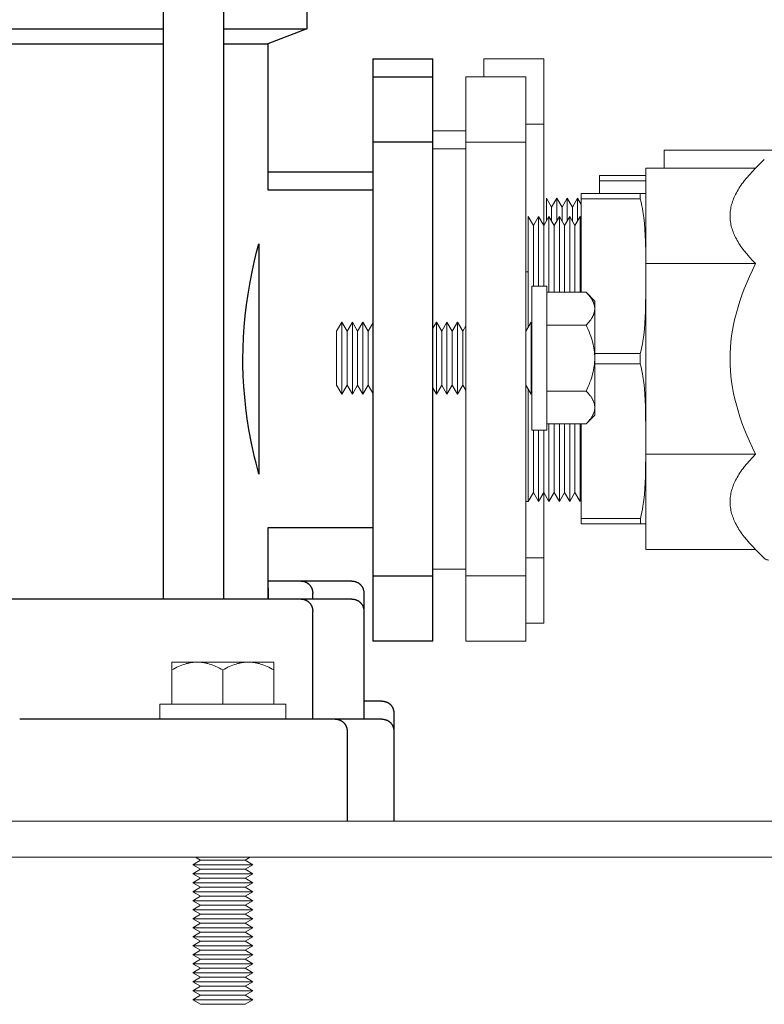
# Model space of a CAD drawing. Units: millimetres. Extents: x -1327 to 1947, y 3796 to 8679.
# Drawn here: x -720 to -596, y 5917 to 6081 of the extents above; entities that cross this region are included whole.
import ezdxf

# ---------------------------------------------------------------- set-up
doc = ezdxf.new("R2010")
doc.units = ezdxf.units.MM
doc.layers.add('Make2D$Visible$Curves$1', color=7, linetype='Continuous', true_color=0x000000)
doc.layers.add('Make2D$Visible$Curves$3', color=7, linetype='Continuous', true_color=0x000000)
for name, color, linetype, lineweight, true_color in [('Make2D$Visible$Curves$3DCOLOR40', 40, 'Continuous', 0, 0xffbf00), ('Make2D$Visible$Curves$3DCPCOLOR253', 7, 'Continuous', 0, 0xadadad), ('Make2D$Visible$Curves$3DCPCOLOR254', 7, 'Continuous', 0, 0xd6d6d6)]:
    doc.layers.add(name, color=color, linetype=linetype, lineweight=lineweight, true_color=true_color)

msp = doc.modelspace()

# ---------------------------------------------------------------- linework, layer by layer
at = {"layer": 'Make2D$Visible$Curves$1', "color": 251, "true_color": 0x545454}
for points in [[(-673.41, 5987.2), (-678.94, 5987.2)], [(-678.94, 5986.23), (-678.91, 5985.97), (-678.89, 5985.72), (-678.88, 5985.46), (-678.88, 5985.2)], [(-664.94, 5987.2), (-673.41, 5987.2)], [(-673.41, 5987.2), (-673.37, 5987.2), (-673.33, 5987.2), (-673.28, 5987.2), (-673.24, 5987.2), (-673.19, 5987.19), (-673.15, 5987.18), (-673.11, 5987.18), (-673.06, 5987.17), (-673.01, 5987.16), (-672.97, 5987.15), (-672.92, 5987.14), (-672.88, 5987.13), (-672.83, 5987.11), (-672.79, 5987.1), (-672.74, 5987.08), (-672.7, 5987.06), (-672.65, 5987.04), (-672.61, 5987.02), (-672.56, 5987), (-672.52, 5986.98), (-672.48, 5986.96), (-672.43, 5986.93), (-672.39, 5986.9), (-672.35, 5986.88), (-672.31, 5986.85), (-672.27, 5986.82), (-672.23, 5986.79), (-672.19, 5986.76), (-672.15, 5986.72), (-672.11, 5986.69), (-672.07, 5986.65), (-672.04, 5986.62), (-672, 5986.58), (-671.97, 5986.54), (-671.94, 5986.5), (-671.9, 5986.46), (-671.87, 5986.42), (-671.84, 5986.38), (-671.81, 5986.34), (-671.79, 5986.3), (-671.76, 5986.25), (-671.73, 5986.21), (-671.71, 5986.17), (-671.69, 5986.12), (-671.66, 5986.08), (-671.64, 5986.03), (-671.62, 5985.99), (-671.61, 5985.94), (-671.59, 5985.89), (-671.57, 5985.85), (-671.56, 5985.8), (-671.54, 5985.75), (-671.53, 5985.71), (-671.52, 5985.66), (-671.51, 5985.61), (-671.5, 5985.57), (-671.49, 5985.52), (-671.49, 5985.47), (-671.48, 5985.43), (-671.48, 5985.38), (-671.47, 5985.34), (-671.47, 5985.29), (-671.47, 5985.25), (-671.47, 5985.2)], [(-664.94, 5987.2), (-664.88, 5987.2), (-664.81, 5987.2), (-664.74, 5987.19), (-664.67, 5987.18), (-664.6, 5987.17), (-664.54, 5987.16), (-664.47, 5987.15), (-664.4, 5987.13), (-664.34, 5987.11), (-664.27, 5987.09), (-664.21, 5987.06), (-664.15, 5987.04), (-664.09, 5987.01), (-664.02, 5986.98), (-663.96, 5986.95), (-663.9, 5986.91), (-663.85, 5986.88), (-663.79, 5986.84), (-663.74, 5986.8), (-663.68, 5986.75), (-663.63, 5986.71), (-663.58, 5986.67), (-663.53, 5986.62), (-663.48, 5986.57), (-663.44, 5986.52), (-663.39, 5986.47), (-663.35, 5986.41), (-663.31, 5986.36), (-663.27, 5986.3), (-663.24, 5986.24), (-663.2, 5986.18), (-663.17, 5986.12), (-663.14, 5986.06), (-663.11, 5986), (-663.08, 5985.94), (-663.06, 5985.87), (-663.04, 5985.81), (-663.02, 5985.74), (-663, 5985.68), (-662.99, 5985.61), (-662.97, 5985.54), (-662.96, 5985.48), (-662.95, 5985.41), (-662.95, 5985.34), (-662.95, 5985.27), (-662.94, 5985.2)], [(-678.88, 5985.2), (-678.88, 5984.2)], [(-671.47, 5984.2), (-671.47, 5985.2)], [(-662.94, 5985.2), (-662.94, 5982.2)], [(-679.34, 5984.2), (-823.55, 5984.2)], [(-673.41, 5984.2), (-679.34, 5984.2)], [(-664.94, 5984.2), (-673.41, 5984.2)], [(-673.41, 5984.2), (-673.37, 5984.2), (-673.33, 5984.2), (-673.28, 5984.2), (-673.24, 5984.2), (-673.19, 5984.19), (-673.15, 5984.18), (-673.11, 5984.18), (-673.06, 5984.17), (-673.01, 5984.16), (-672.97, 5984.15), (-672.92, 5984.14), (-672.88, 5984.13), (-672.83, 5984.11), (-672.79, 5984.1), (-672.74, 5984.08), (-672.7, 5984.06), (-672.65, 5984.04), (-672.61, 5984.02), (-672.56, 5984), (-672.52, 5983.98), (-672.48, 5983.96), (-672.43, 5983.93), (-672.39, 5983.9), (-672.35, 5983.88), (-672.31, 5983.85), (-672.27, 5983.82), (-672.23, 5983.79), (-672.19, 5983.76), (-672.15, 5983.72), (-672.11, 5983.69), (-672.07, 5983.65), (-672.04, 5983.62), (-672, 5983.58), (-671.97, 5983.54), (-671.94, 5983.5), (-671.9, 5983.46), (-671.87, 5983.42), (-671.84, 5983.38), (-671.81, 5983.34), (-671.79, 5983.3), (-671.76, 5983.25), (-671.73, 5983.21), (-671.71, 5983.17), (-671.69, 5983.12), (-671.66, 5983.08), (-671.64, 5983.03), (-671.62, 5982.99), (-671.61, 5982.94), (-671.59, 5982.89), (-671.57, 5982.85), (-671.56, 5982.8), (-671.54, 5982.75), (-671.53, 5982.71), (-671.52, 5982.66), (-671.51, 5982.61), (-671.5, 5982.57), (-671.49, 5982.52), (-671.49, 5982.47), (-671.48, 5982.43), (-671.48, 5982.38), (-671.47, 5982.34), (-671.47, 5982.29), (-671.47, 5982.25), (-671.47, 5982.2)], [(-664.94, 5984.2), (-664.88, 5984.2), (-664.81, 5984.2), (-664.74, 5984.19), (-664.67, 5984.18), (-664.6, 5984.17), (-664.54, 5984.16), (-664.47, 5984.15), (-664.4, 5984.13), (-664.34, 5984.11), (-664.27, 5984.09), (-664.21, 5984.06), (-664.15, 5984.04), (-664.09, 5984.01), (-664.02, 5983.98), (-663.96, 5983.95), (-663.9, 5983.91), (-663.85, 5983.88), (-663.79, 5983.84), (-663.74, 5983.8), (-663.68, 5983.75), (-663.63, 5983.71), (-663.58, 5983.67), (-663.53, 5983.62), (-663.48, 5983.57), (-663.44, 5983.52), (-663.39, 5983.47), (-663.35, 5983.41), (-663.31, 5983.36), (-663.27, 5983.3), (-663.24, 5983.24), (-663.2, 5983.18), (-663.17, 5983.12), (-663.14, 5983.06), (-663.11, 5983), (-663.08, 5982.94), (-663.06, 5982.87), (-663.04, 5982.81), (-663.02, 5982.74), (-663, 5982.68), (-662.99, 5982.61), (-662.97, 5982.54), (-662.96, 5982.48), (-662.95, 5982.41), (-662.95, 5982.34), (-662.95, 5982.27), (-662.94, 5982.2)], [(-671.47, 5964.2), (-671.47, 5982.2)], [(-662.94, 5982.2), (-662.94, 5964.2)], [(-659.94, 5967.2), (-662.94, 5967.2)], [(-659.94, 5967.2), (-659.88, 5967.2), (-659.81, 5967.2), (-659.74, 5967.19), (-659.67, 5967.18), (-659.6, 5967.17), (-659.54, 5967.16), (-659.47, 5967.15), (-659.4, 5967.13), (-659.34, 5967.11), (-659.27, 5967.09), (-659.21, 5967.06), (-659.15, 5967.04), (-659.09, 5967.01), (-659.02, 5966.98), (-658.96, 5966.95), (-658.9, 5966.91), (-658.85, 5966.88), (-658.79, 5966.84), (-658.74, 5966.8), (-658.68, 5966.75), (-658.63, 5966.71), (-658.58, 5966.67), (-658.53, 5966.62), (-658.48, 5966.57), (-658.44, 5966.52), (-658.39, 5966.47), (-658.35, 5966.41), (-658.31, 5966.36), (-658.27, 5966.3), (-658.24, 5966.24), (-658.2, 5966.18), (-658.17, 5966.12), (-658.14, 5966.06), (-658.11, 5966), (-658.08, 5965.94), (-658.06, 5965.87), (-658.04, 5965.81), (-658.02, 5965.74), (-658, 5965.68), (-657.99, 5965.61), (-657.97, 5965.54), (-657.96, 5965.48), (-657.95, 5965.41), (-657.95, 5965.34), (-657.95, 5965.27), (-657.94, 5965.2)], [(-657.94, 5965.2), (-657.94, 5962.2)], [(-681.94, 5964.2), (-720.28, 5964.2)], [(-667.71, 5964.2), (-681.94, 5964.2)], [(-659.94, 5964.2), (-667.71, 5964.2)], [(-667.71, 5964.2), (-667.66, 5964.2), (-667.62, 5964.2), (-667.57, 5964.2), (-667.53, 5964.2), (-667.48, 5964.19), (-667.44, 5964.18), (-667.39, 5964.18), (-667.35, 5964.17), (-667.3, 5964.16), (-667.26, 5964.15), (-667.21, 5964.14), (-667.16, 5964.13), (-667.12, 5964.11), (-667.07, 5964.1), (-667.02, 5964.08), (-666.98, 5964.06), (-666.93, 5964.04), (-666.89, 5964.02), (-666.84, 5964), (-666.8, 5963.98), (-666.75, 5963.96), (-666.71, 5963.93), (-666.67, 5963.9), (-666.63, 5963.88), (-666.58, 5963.85), (-666.54, 5963.82), (-666.5, 5963.79), (-666.46, 5963.76), (-666.42, 5963.72), (-666.38, 5963.69), (-666.35, 5963.65), (-666.31, 5963.62), (-666.27, 5963.58), (-666.24, 5963.54), (-666.2, 5963.5), (-666.17, 5963.46), (-666.14, 5963.42), (-666.11, 5963.38), (-666.08, 5963.34), (-666.05, 5963.3), (-666.03, 5963.25), (-666, 5963.21), (-665.97, 5963.17), (-665.95, 5963.12), (-665.93, 5963.08), (-665.91, 5963.03), (-665.89, 5962.99), (-665.87, 5962.94), (-665.85, 5962.89), (-665.84, 5962.85), (-665.82, 5962.8), (-665.81, 5962.75), (-665.79, 5962.71), (-665.78, 5962.66), (-665.77, 5962.61), (-665.76, 5962.57), (-665.76, 5962.52), (-665.75, 5962.47), (-665.74, 5962.43), (-665.74, 5962.38), (-665.73, 5962.34), (-665.73, 5962.29), (-665.73, 5962.25), (-665.73, 5962.2)], [(-659.94, 5964.2), (-659.88, 5964.2), (-659.81, 5964.2), (-659.74, 5964.19), (-659.67, 5964.18), (-659.6, 5964.17), (-659.54, 5964.16), (-659.47, 5964.15), (-659.4, 5964.13), (-659.34, 5964.11), (-659.27, 5964.09), (-659.21, 5964.06), (-659.15, 5964.04), (-659.09, 5964.01), (-659.02, 5963.98), (-658.96, 5963.95), (-658.9, 5963.91), (-658.85, 5963.88), (-658.79, 5963.84), (-658.74, 5963.8), (-658.68, 5963.75), (-658.63, 5963.71), (-658.58, 5963.67), (-658.53, 5963.62), (-658.48, 5963.57), (-658.44, 5963.52), (-658.39, 5963.47), (-658.35, 5963.41), (-658.31, 5963.36), (-658.27, 5963.3), (-658.24, 5963.24), (-658.2, 5963.18), (-658.17, 5963.12), (-658.14, 5963.06), (-658.11, 5963), (-658.08, 5962.94), (-658.06, 5962.87), (-658.04, 5962.81), (-658.02, 5962.74), (-658, 5962.68), (-657.99, 5962.61), (-657.97, 5962.54), (-657.96, 5962.48), (-657.95, 5962.41), (-657.95, 5962.34), (-657.95, 5962.27), (-657.94, 5962.2)], [(-665.73, 5962.2), (-665.73, 5947.2)], [(-657.94, 5962.2), (-657.94, 5947.2)]]:
    msp.add_lwpolyline(points, dxfattribs=at)
at = {"layer": 'Make2D$Visible$Curves$3', "color": 9, "true_color": 0xbbbbbb}
for points in [[(-696.34, 5984.2), (-696.34, 6246.2)], [(-686.34, 6246.2), (-686.34, 5984.2)], [(-672.44, 6094.2), (-672.44, 6079.2)], [(-806.55, 6079.2), (-696.34, 6079.2)], [(-686.34, 6079.2), (-672.44, 6079.2)], [(-672.44, 6079.2), (-678.94, 6076.7)], [(-806.55, 6076.7), (-696.34, 6076.7)], [(-686.34, 6076.7), (-678.94, 6076.7)], [(-678.94, 6076.7), (-678.94, 6052.35)], [(-661.44, 6074.2), (-661.44, 6071.2)], [(-661.44, 6074.2), (-651.44, 6074.2)], [(-651.44, 6071.2), (-651.44, 6074.2)], [(-661.44, 6071.2), (-651.44, 6071.2)], [(-661.44, 6071.2), (-661.44, 6060.32)], [(-651.44, 6060.32), (-651.44, 6071.2)], [(-661.44, 6060.32), (-661.44, 6035.73)], [(-651.44, 6060.32), (-661.44, 6060.32)], [(-651.44, 6035.73), (-651.44, 6060.32)], [(-678.94, 6055.35), (-661.44, 6055.35)], [(-678.94, 6052.35), (-661.44, 6052.35)], [(-681.16, 6040.56), (-680.81, 6041.97)], [(-680.81, 6041.97), (-680.44, 6043.39)], [(-680.44, 6043.39), (-680.44, 6024.2)], [(-681.51, 6038.96), (-681.16, 6040.56)], [(-682.24, 6035.01), (-681.9, 6036.99), (-681.51, 6038.96)], [(-661.44, 6035.73), (-661.44, 6012.68)], [(-651.44, 6012.68), (-651.44, 6035.73)], [(-682.88, 6029.55), (-682.71, 6031.38), (-682.5, 6033.2), (-682.24, 6035.01)], [(-683.08, 6024.2), (-683.06, 6025.99), (-682.99, 6027.77), (-682.88, 6029.55)], [(-683.08, 6023.13), (-683.08, 6024.2)], [(-680.44, 6024.2), (-680.44, 6005.02)], [(-682.79, 6017.82), (-682.93, 6019.59), (-683.03, 6021.36), (-683.08, 6023.13)], [(-682.08, 6012.46), (-682.36, 6014.24), (-682.6, 6016.03), (-682.79, 6017.82)], [(-681.15, 6007.85), (-681.65, 6010.15), (-682.08, 6012.46)], [(-661.44, 6012.68), (-661.44, 5988.09)], [(-651.44, 5988.09), (-651.44, 6012.68)], [(-680.91, 6006.83), (-681.15, 6007.85)], [(-680.51, 6005.27), (-680.91, 6006.83)], [(-680.44, 6005.02), (-680.51, 6005.27)], [(-678.94, 5996.05), (-678.94, 5984.2)], [(-661.44, 5996.05), (-678.94, 5996.05)], [(-661.44, 5988.09), (-651.44, 5988.09)], [(-661.44, 5988.09), (-661.44, 5977.2)], [(-651.44, 5977.2), (-651.44, 5988.09)], [(-651.44, 5977.2), (-661.44, 5977.2)]]:
    msp.add_lwpolyline(points, dxfattribs=at)
at = {"layer": 'Make2D$Visible$Curves$3DCOLOR40'}
for points in [[(-612.92, 6058.96), (-594.66, 6058.96)], [(-612.92, 6058.96), (-612.92, 6055.96)], [(-597.69, 6055.96), (-596.24, 6057.41)], [(-615.95, 6055.96), (-597.69, 6055.96)], [(-615.95, 6055.96), (-615.95, 6040.08)], [(-601.95, 6048.02), (-601.95, 6048.14), (-601.94, 6048.26), (-601.93, 6048.5), (-601.91, 6048.74), (-601.88, 6048.98), (-601.84, 6049.22), (-601.8, 6049.45), (-601.74, 6049.69), (-601.68, 6049.93), (-601.61, 6050.17), (-601.53, 6050.41), (-601.45, 6050.65), (-601.35, 6050.89), (-601.25, 6051.13), (-601.14, 6051.37), (-601.02, 6051.61), (-600.9, 6051.86), (-600.76, 6052.1), (-600.62, 6052.35), (-600.47, 6052.59), (-600.31, 6052.84), (-600.14, 6053.09), (-599.96, 6053.34), (-599.77, 6053.59), (-599.58, 6053.85), (-599.16, 6054.36), (-598.71, 6054.88), (-598.22, 6055.42), (-597.69, 6055.96)], [(-597.69, 6040.08), (-598.22, 6040.62), (-598.71, 6041.16), (-599.16, 6041.68), (-599.58, 6042.19), (-599.77, 6042.45), (-599.96, 6042.7), (-600.14, 6042.95), (-600.31, 6043.2), (-600.47, 6043.45), (-600.62, 6043.69), (-600.76, 6043.94), (-600.9, 6044.18), (-601.02, 6044.42), (-601.14, 6044.67), (-601.25, 6044.91), (-601.35, 6045.15), (-601.45, 6045.39), (-601.53, 6045.63), (-601.61, 6045.87), (-601.68, 6046.11), (-601.74, 6046.34), (-601.8, 6046.58), (-601.84, 6046.82), (-601.88, 6047.06), (-601.91, 6047.3), (-601.93, 6047.54), (-601.94, 6047.78), (-601.95, 6047.9), (-601.95, 6048.02)], [(-615.95, 6040.08), (-615.95, 6008.33)], [(-615.95, 6040.08), (-597.69, 6040.08)], [(-601.95, 6024.2), (-601.93, 6025.16), (-601.88, 6026.12), (-601.8, 6027.07), (-601.68, 6028.03), (-601.53, 6028.99), (-601.35, 6029.94), (-601.14, 6030.91), (-600.9, 6031.88), (-600.62, 6032.86), (-600.31, 6033.84), (-599.96, 6034.84), (-599.58, 6035.86), (-599.16, 6036.89), (-598.71, 6037.93), (-598.22, 6039), (-597.69, 6040.08)], [(-597.69, 6008.33), (-598.22, 6009.41), (-598.71, 6010.48), (-599.16, 6011.52), (-599.58, 6012.55), (-599.96, 6013.56), (-600.31, 6014.56), (-600.62, 6015.55), (-600.9, 6016.53), (-601.14, 6017.5), (-601.35, 6018.46), (-601.53, 6019.42), (-601.68, 6020.38), (-601.8, 6021.33), (-601.88, 6022.29), (-601.93, 6023.24), (-601.95, 6024.2)], [(-615.95, 6008.33), (-615.95, 5992.45)], [(-615.95, 6008.33), (-597.69, 6008.33)], [(-601.95, 6000.39), (-601.95, 6000.51), (-601.94, 6000.63), (-601.93, 6000.87), (-601.91, 6001.11), (-601.88, 6001.35), (-601.84, 6001.58), (-601.8, 6001.82), (-601.74, 6002.06), (-601.68, 6002.3), (-601.61, 6002.54), (-601.53, 6002.78), (-601.45, 6003.02), (-601.35, 6003.26), (-601.25, 6003.5), (-601.14, 6003.74), (-601.02, 6003.98), (-600.9, 6004.23), (-600.76, 6004.47), (-600.62, 6004.71), (-600.47, 6004.96), (-600.31, 6005.21), (-600.14, 6005.46), (-599.96, 6005.71), (-599.77, 6005.96), (-599.58, 6006.21), (-599.16, 6006.73), (-598.71, 6007.25), (-598.22, 6007.78), (-597.69, 6008.33)], [(-597.69, 5992.45), (-598.22, 5992.99), (-598.71, 5993.52), (-599.16, 5994.05), (-599.58, 5994.56), (-599.77, 5994.81), (-599.96, 5995.07), (-600.14, 5995.32), (-600.31, 5995.57), (-600.47, 5995.81), (-600.62, 5996.06), (-600.76, 5996.31), (-600.9, 5996.55), (-601.02, 5996.79), (-601.14, 5997.04), (-601.25, 5997.28), (-601.35, 5997.52), (-601.45, 5997.76), (-601.53, 5998), (-601.61, 5998.24), (-601.68, 5998.47), (-601.74, 5998.71), (-601.8, 5998.95), (-601.84, 5999.19), (-601.88, 5999.43), (-601.91, 5999.67), (-601.93, 5999.91), (-601.94, 6000.15), (-601.95, 6000.27), (-601.95, 6000.39)], [(-615.95, 5992.45), (-597.69, 5992.45)], [(-596.24, 5991), (-597.69, 5992.45)], [(-595.53, 5990.7), (-595.57, 5990.7), (-595.6, 5990.71), (-595.64, 5990.71), (-595.67, 5990.71), (-595.7, 5990.72), (-595.74, 5990.72), (-595.77, 5990.73), (-595.8, 5990.74), (-595.84, 5990.75), (-595.87, 5990.76), (-595.9, 5990.77), (-595.93, 5990.79), (-595.96, 5990.8), (-595.99, 5990.82), (-596.02, 5990.83), (-596.05, 5990.85), (-596.08, 5990.87), (-596.11, 5990.89), (-596.14, 5990.91), (-596.16, 5990.93), (-596.19, 5990.95), (-596.22, 5990.97), (-596.24, 5991)]]:
    msp.add_lwpolyline(points, dxfattribs=at)
at = {"layer": 'Make2D$Visible$Curves$3DCPCOLOR253'}
for points in [[(-651.44, 6062.2), (-645.98, 6062.2)], [(-651.44, 6059.2), (-645.98, 6059.2)], [(-615.95, 6054.74), (-623.72, 6054.74)], [(-623.72, 6054.74), (-623.72, 6053.87)], [(-623.72, 6053.87), (-623.72, 6051.74)], [(-623.72, 6053.87), (-615.95, 6053.87)], [(-616.92, 6051.74), (-626.75, 6051.74)], [(-626.75, 6051.74), (-626.75, 6050.87)], [(-616.92, 6051.74), (-615.95, 6051.74)], [(-616.92, 6050.87), (-616.91, 6051.3), (-616.92, 6051.74)], [(-615.95, 6051.74), (-615.95, 6051.7)], [(-632.54, 6050.95), (-632.54, 6047.2)], [(-632.54, 6050.95), (-631.68, 6049.45)], [(-631.68, 6049.45), (-630.81, 6050.95)], [(-630.81, 6050.95), (-630.81, 6047.2)], [(-630.81, 6050.95), (-629.94, 6049.45)], [(-629.94, 6049.45), (-629.08, 6050.95)], [(-629.08, 6050.95), (-629.08, 6047.2)], [(-629.08, 6050.95), (-628.21, 6049.45)], [(-628.21, 6049.45), (-627.35, 6050.95)], [(-627.35, 6050.95), (-627.35, 6047.2)], [(-627.35, 6050.95), (-626.75, 6049.92)], [(-626.75, 6050.87), (-626.75, 6035.31)], [(-626.75, 6050.87), (-616.92, 6050.87)], [(-616.9, 6025.1), (-616.77, 6025.66), (-616.65, 6026.22), (-616.55, 6026.7), (-616.47, 6027.18), (-616.33, 6028.16), (-616.22, 6029.15), (-616.13, 6030.14), (-616.07, 6031.14), (-616.03, 6032.14), (-615.95, 6036.08), (-615.97, 6041.79), (-616.03, 6043.78), (-616.07, 6044.78), (-616.13, 6045.78), (-616.22, 6046.78), (-616.33, 6047.76), (-616.47, 6048.74), (-616.55, 6049.23), (-616.65, 6049.71), (-616.77, 6050.29), (-616.92, 6050.87)], [(-631.68, 6049.45), (-631.68, 6047.2)], [(-629.94, 6049.45), (-629.94, 6047.2)], [(-628.21, 6049.45), (-628.21, 6047.2)], [(-635.57, 6047.95), (-635.57, 6029.52)], [(-635.57, 6047.95), (-634.71, 6046.45)], [(-634.71, 6046.45), (-633.84, 6047.95)], [(-633.84, 6047.95), (-633.84, 6036.34)], [(-633.84, 6047.95), (-632.98, 6046.45)], [(-632.98, 6046.45), (-632.11, 6047.95)], [(-632.11, 6047.95), (-631.24, 6046.45)], [(-632.11, 6047.95), (-632.11, 6035.31)], [(-631.24, 6046.45), (-630.38, 6047.95)], [(-630.38, 6047.95), (-629.51, 6046.45)], [(-630.38, 6047.95), (-630.38, 6035.31)], [(-629.51, 6046.45), (-628.64, 6047.95)], [(-628.64, 6047.95), (-627.78, 6046.45)], [(-628.64, 6047.95), (-628.64, 6035.31)], [(-627.78, 6046.45), (-626.91, 6047.95)], [(-626.91, 6047.95), (-626.91, 6035.31)], [(-626.91, 6047.95), (-626.75, 6047.67)], [(-634.71, 6046.45), (-634.71, 6036.34)], [(-632.98, 6046.45), (-632.98, 6036.34)], [(-631.24, 6046.45), (-631.24, 6035.31)], [(-629.51, 6046.45), (-629.51, 6035.31)], [(-627.78, 6046.45), (-627.78, 6035.31)], [(-616.9, 6025.1), (-624.47, 6025.1)], [(-616.9, 6023.37), (-616.9, 6025.1)], [(-624.47, 6023.37), (-616.9, 6023.37)], [(-615.95, 6011.32), (-616.02, 6016.29), (-616.07, 6017.29), (-616.13, 6018.29), (-616.21, 6019.29), (-616.32, 6020.28), (-616.46, 6021.26), (-616.55, 6021.74), (-616.64, 6022.22), (-616.76, 6022.8), (-616.9, 6023.37)], [(-635.57, 6019.16), (-635.57, 6000.45)], [(-634.71, 6012.34), (-634.71, 6001.95)], [(-633.84, 6012.34), (-633.84, 6000.45)], [(-632.98, 6012.34), (-632.98, 6001.95)], [(-632.11, 6013.37), (-632.11, 6000.45)], [(-631.24, 6013.37), (-631.24, 6001.95)], [(-630.38, 6013.37), (-630.38, 6000.45)], [(-629.51, 6013.37), (-629.51, 6001.95)], [(-628.64, 6013.37), (-628.64, 6000.45)], [(-627.78, 6013.37), (-627.78, 6001.95)], [(-626.91, 6013.37), (-626.91, 6000.45)], [(-626.75, 6013.37), (-626.75, 5997.6)], [(-616.89, 5997.6), (-616.76, 5998.15), (-616.64, 5998.7), (-616.55, 5999.18), (-616.46, 5999.67), (-616.32, 6000.65), (-616.21, 6001.64), (-616.13, 6002.63), (-616.07, 6003.63), (-616.02, 6004.63), (-615.95, 6009.61)], [(-634.71, 6001.95), (-635.57, 6000.45)], [(-633.84, 6000.45), (-634.71, 6001.95)], [(-632.98, 6001.95), (-633.84, 6000.45)], [(-632.11, 6000.45), (-632.98, 6001.95)], [(-631.24, 6001.95), (-632.11, 6000.45)], [(-630.38, 6000.45), (-631.24, 6001.95)], [(-629.51, 6001.95), (-630.38, 6000.45)], [(-628.64, 6000.45), (-629.51, 6001.95)], [(-627.78, 6001.95), (-628.64, 6000.45)], [(-626.91, 6000.45), (-627.78, 6001.95)], [(-635.57, 6000.45), (-635.98, 6000.45)], [(-616.89, 5997.6), (-626.75, 5997.6)], [(-626.75, 5997.6), (-626.75, 5996.74)], [(-616.89, 5996.74), (-616.88, 5997.17), (-616.89, 5997.6)], [(-626.75, 5996.74), (-616.89, 5996.74)], [(-615.95, 5996.74), (-616.89, 5996.74)], [(-645.98, 5989.2), (-651.44, 5989.2)]]:
    msp.add_lwpolyline(points, dxfattribs=at)
at = {"layer": 'Make2D$Visible$Curves$3DCPCOLOR253', "color": 0}
for points in [[(-634.98, 6036.34), (-632.48, 6036.34)], [(-634.98, 6024.34), (-634.98, 6036.34)], [(-632.48, 6036.34), (-632.48, 6024.34)], [(-632.48, 6035.31), (-625.94, 6035.31)], [(-624.48, 6033.84), (-625.94, 6035.31)], [(-625.94, 6035.31), (-625.76, 6035.12), (-625.59, 6034.94), (-625.43, 6034.75), (-625.29, 6034.58), (-625.22, 6034.49), (-625.16, 6034.4), (-625.1, 6034.31), (-625.04, 6034.23), (-624.98, 6034.14), (-624.93, 6034.06), (-624.88, 6033.97), (-624.84, 6033.89), (-624.79, 6033.8), (-624.75, 6033.72), (-624.71, 6033.64), (-624.68, 6033.55), (-624.65, 6033.47), (-624.62, 6033.39), (-624.59, 6033.31), (-624.57, 6033.22), (-624.54, 6033.14), (-624.53, 6033.06), (-624.51, 6032.98), (-624.5, 6032.9), (-624.49, 6032.81), (-624.48, 6032.73), (-624.48, 6032.65), (-624.48, 6032.57)], [(-624.48, 6032.57), (-624.48, 6033.84)], [(-624.48, 6032.57), (-624.48, 6032.48), (-624.48, 6032.4), (-624.49, 6032.32), (-624.5, 6032.24), (-624.51, 6032.16), (-624.53, 6032.07), (-624.54, 6031.99), (-624.57, 6031.91), (-624.59, 6031.83), (-624.62, 6031.74), (-624.65, 6031.66), (-624.68, 6031.58), (-624.71, 6031.5), (-624.75, 6031.41), (-624.79, 6031.33), (-624.84, 6031.25), (-624.88, 6031.16), (-624.93, 6031.08), (-624.98, 6030.99), (-625.04, 6030.91), (-625.1, 6030.82), (-625.16, 6030.73), (-625.22, 6030.65), (-625.29, 6030.56), (-625.43, 6030.38), (-625.59, 6030.2), (-625.76, 6030.01), (-625.94, 6029.82)], [(-624.48, 6024.34), (-624.48, 6032.57)], [(-666.6, 6030.34), (-667.48, 6028.82)], [(-666.6, 6030.34), (-665.73, 6028.82)], [(-666.6, 6018.34), (-666.6, 6030.34)], [(-664.85, 6030.34), (-665.73, 6028.82)], [(-664.85, 6018.34), (-664.85, 6030.34)], [(-663.98, 6028.82), (-664.85, 6030.34)], [(-663.98, 6028.82), (-663.1, 6030.34)], [(-663.1, 6018.34), (-663.1, 6030.34)], [(-662.23, 6028.82), (-663.1, 6030.34)], [(-650.85, 6030.34), (-651.44, 6029.31)], [(-650.85, 6018.34), (-650.85, 6030.34)], [(-650.85, 6030.34), (-649.98, 6028.82)], [(-649.98, 6028.82), (-649.1, 6030.34)], [(-649.1, 6018.34), (-649.1, 6030.34)], [(-648.23, 6028.82), (-649.1, 6030.34)], [(-648.23, 6028.82), (-647.35, 6030.34)], [(-647.35, 6018.34), (-647.35, 6030.34)], [(-646.48, 6028.82), (-647.35, 6030.34)], [(-635.98, 6028.82), (-635.1, 6030.34)], [(-634.98, 6030.12), (-635.1, 6030.34)], [(-635.1, 6018.34), (-635.1, 6030.34)], [(-667.48, 6019.85), (-667.48, 6028.82)], [(-665.73, 6019.85), (-665.73, 6028.82)], [(-663.98, 6019.85), (-663.98, 6028.82)], [(-662.23, 6028.82), (-661.44, 6030.18)], [(-662.23, 6019.85), (-662.23, 6028.82)], [(-649.98, 6019.85), (-649.98, 6028.82)], [(-648.23, 6019.85), (-648.23, 6028.82)], [(-645.98, 6029.69), (-646.48, 6028.82)], [(-646.48, 6019.85), (-646.48, 6028.82)], [(-625.94, 6029.82), (-632.48, 6029.82)], [(-625.94, 6029.82), (-625.76, 6029.45), (-625.59, 6029.08), (-625.43, 6028.71), (-625.29, 6028.36), (-625.16, 6028.01), (-625.04, 6027.66), (-624.93, 6027.32), (-624.84, 6026.98), (-624.75, 6026.65), (-624.68, 6026.31), (-624.62, 6025.98), (-624.57, 6025.65), (-624.53, 6025.33), (-624.5, 6025), (-624.48, 6024.67), (-624.48, 6024.34)], [(-634.98, 6012.34), (-634.98, 6024.34)], [(-632.48, 6024.34), (-632.48, 6012.34)], [(-624.48, 6024.34), (-624.48, 6024.01), (-624.5, 6023.68), (-624.53, 6023.35), (-624.57, 6023.02), (-624.62, 6022.7), (-624.68, 6022.36), (-624.75, 6022.03), (-624.84, 6021.7), (-624.93, 6021.36), (-625.04, 6021.02), (-625.16, 6020.67), (-625.29, 6020.32), (-625.43, 6019.96), (-625.59, 6019.6), (-625.76, 6019.23), (-625.94, 6018.85)], [(-624.48, 6016.11), (-624.48, 6024.34)], [(-667.48, 6019.85), (-666.6, 6018.34)], [(-665.73, 6019.85), (-666.6, 6018.34)], [(-665.73, 6019.85), (-664.85, 6018.34)], [(-664.85, 6018.34), (-663.98, 6019.85)], [(-663.1, 6018.34), (-663.98, 6019.85)], [(-663.1, 6018.34), (-662.23, 6019.85)], [(-661.44, 6018.5), (-662.23, 6019.85)], [(-651.44, 6019.37), (-650.85, 6018.34)], [(-649.98, 6019.85), (-650.85, 6018.34)], [(-649.1, 6018.34), (-649.98, 6019.85)], [(-649.1, 6018.34), (-648.23, 6019.85)], [(-647.35, 6018.34), (-648.23, 6019.85)], [(-647.35, 6018.34), (-646.48, 6019.85)], [(-646.48, 6019.85), (-645.98, 6018.99)], [(-635.1, 6018.34), (-635.98, 6019.85)], [(-632.48, 6018.85), (-625.94, 6018.85)], [(-625.94, 6018.85), (-625.76, 6018.67), (-625.59, 6018.48), (-625.43, 6018.3), (-625.29, 6018.12), (-625.22, 6018.03), (-625.16, 6017.95), (-625.1, 6017.86), (-625.04, 6017.77), (-624.98, 6017.69), (-624.93, 6017.6), (-624.88, 6017.52), (-624.84, 6017.43), (-624.79, 6017.35), (-624.75, 6017.27), (-624.71, 6017.18), (-624.68, 6017.1), (-624.65, 6017.02), (-624.62, 6016.93), (-624.59, 6016.85), (-624.57, 6016.77), (-624.54, 6016.69), (-624.53, 6016.61), (-624.51, 6016.52), (-624.5, 6016.44), (-624.49, 6016.36), (-624.48, 6016.28), (-624.48, 6016.19), (-624.48, 6016.11)], [(-635.1, 6018.34), (-634.97, 6018.56)], [(-624.48, 6016.11), (-624.48, 6016.03), (-624.48, 6015.95), (-624.49, 6015.86), (-624.5, 6015.78), (-624.51, 6015.7), (-624.53, 6015.62), (-624.54, 6015.54), (-624.57, 6015.45), (-624.59, 6015.37), (-624.62, 6015.29), (-624.65, 6015.21), (-624.68, 6015.12), (-624.71, 6015.04), (-624.75, 6014.96), (-624.79, 6014.87), (-624.84, 6014.79), (-624.88, 6014.71), (-624.93, 6014.62), (-624.98, 6014.54), (-625.04, 6014.45), (-625.1, 6014.36), (-625.16, 6014.28), (-625.22, 6014.19), (-625.29, 6014.1), (-625.43, 6013.92), (-625.59, 6013.74), (-625.76, 6013.56), (-625.94, 6013.37)], [(-624.48, 6014.84), (-624.48, 6016.11)], [(-624.48, 6014.84), (-625.94, 6013.37)], [(-632.48, 6012.34), (-634.98, 6012.34)], [(-632.48, 6013.37), (-625.94, 6013.37)], [(-690.69, 5973.7), (-694.94, 5973.7)], [(-694.94, 5973.7), (-694.94, 5972.39)], [(-694.94, 5972.39), (-694.65, 5972.55), (-694.37, 5972.7), (-694.08, 5972.85), (-693.81, 5972.97), (-693.54, 5973.09), (-693.27, 5973.2), (-693, 5973.3), (-692.74, 5973.38), (-692.48, 5973.46), (-692.35, 5973.49), (-692.22, 5973.52), (-692.1, 5973.55), (-691.97, 5973.58), (-691.84, 5973.6), (-691.71, 5973.62), (-691.59, 5973.64), (-691.46, 5973.66), (-691.33, 5973.67), (-691.2, 5973.68), (-691.08, 5973.69), (-690.95, 5973.7), (-690.82, 5973.7), (-690.69, 5973.7)], [(-686.44, 5973.7), (-690.69, 5973.7)], [(-690.69, 5973.7), (-690.57, 5973.7), (-690.44, 5973.7), (-690.31, 5973.69), (-690.18, 5973.68), (-690.06, 5973.67), (-689.93, 5973.66), (-689.8, 5973.64), (-689.68, 5973.62), (-689.55, 5973.6), (-689.42, 5973.58), (-689.29, 5973.55), (-689.16, 5973.52), (-689.04, 5973.49), (-688.91, 5973.46), (-688.65, 5973.38), (-688.38, 5973.3), (-688.12, 5973.2), (-687.85, 5973.09), (-687.58, 5972.97), (-687.3, 5972.85), (-687.02, 5972.7), (-686.74, 5972.55), (-686.44, 5972.39)], [(-682.19, 5973.7), (-686.44, 5973.7)], [(-686.44, 5972.39), (-686.15, 5972.55), (-685.87, 5972.7), (-685.58, 5972.85), (-685.31, 5972.97), (-685.04, 5973.09), (-684.77, 5973.2), (-684.5, 5973.3), (-684.24, 5973.38), (-683.98, 5973.46), (-683.85, 5973.49), (-683.72, 5973.52), (-683.6, 5973.55), (-683.47, 5973.58), (-683.34, 5973.6), (-683.21, 5973.62), (-683.09, 5973.64), (-682.96, 5973.66), (-682.83, 5973.67), (-682.7, 5973.68), (-682.58, 5973.69), (-682.45, 5973.7), (-682.32, 5973.7), (-682.19, 5973.7)], [(-677.94, 5973.7), (-682.19, 5973.7)], [(-682.19, 5973.7), (-682.07, 5973.7), (-681.94, 5973.7), (-681.81, 5973.69), (-681.68, 5973.68), (-681.56, 5973.67), (-681.43, 5973.66), (-681.3, 5973.64), (-681.18, 5973.62), (-681.05, 5973.6), (-680.92, 5973.58), (-680.79, 5973.55), (-680.66, 5973.52), (-680.54, 5973.49), (-680.41, 5973.46), (-680.15, 5973.38), (-679.88, 5973.3), (-679.62, 5973.2), (-679.35, 5973.09), (-679.08, 5972.97), (-678.8, 5972.85), (-678.52, 5972.7), (-678.24, 5972.55), (-677.94, 5972.39)], [(-677.94, 5972.39), (-677.94, 5973.7)], [(-694.94, 5966.7), (-694.94, 5972.39)], [(-686.44, 5966.7), (-686.44, 5972.39)], [(-677.94, 5972.39), (-677.94, 5966.7)], [(-696.94, 5966.7), (-675.94, 5966.7)], [(-696.94, 5964.2), (-696.94, 5966.7)], [(-675.94, 5966.7), (-675.94, 5964.2)], [(-691.44, 5939.95), (-690.14, 5940.7)], [(-690.14, 5940.7), (-691.01, 5941.2)], [(-686.44, 5940.7), (-690.14, 5940.7)], [(-682.74, 5940.7), (-686.44, 5940.7)], [(-681.88, 5941.2), (-682.74, 5940.7)], [(-682.74, 5940.7), (-681.44, 5939.95)], [(-690.14, 5939.2), (-691.44, 5939.95)], [(-686.44, 5939.95), (-691.44, 5939.95)], [(-691.44, 5938.45), (-690.14, 5939.2)], [(-690.14, 5937.7), (-691.44, 5938.45)], [(-686.44, 5938.45), (-691.44, 5938.45)], [(-686.44, 5939.2), (-690.14, 5939.2)], [(-681.44, 5939.95), (-686.44, 5939.95)], [(-682.74, 5939.2), (-686.44, 5939.2)], [(-681.44, 5938.45), (-686.44, 5938.45)], [(-681.44, 5939.95), (-682.74, 5939.2)], [(-682.74, 5939.2), (-681.44, 5938.45)], [(-681.44, 5938.45), (-682.74, 5937.7)], [(-691.44, 5936.95), (-690.14, 5937.7)], [(-690.14, 5936.2), (-691.44, 5936.95)], [(-686.44, 5936.95), (-691.44, 5936.95)], [(-686.44, 5937.7), (-690.14, 5937.7)], [(-682.74, 5937.7), (-686.44, 5937.7)], [(-681.44, 5936.95), (-686.44, 5936.95)], [(-682.74, 5937.7), (-681.44, 5936.95)], [(-681.44, 5936.95), (-682.74, 5936.2)], [(-691.44, 5935.45), (-690.14, 5936.2)], [(-690.14, 5934.7), (-691.44, 5935.45)], [(-686.44, 5935.45), (-691.44, 5935.45)], [(-686.44, 5936.2), (-690.14, 5936.2)], [(-682.74, 5936.2), (-686.44, 5936.2)], [(-681.44, 5935.45), (-686.44, 5935.45)], [(-682.74, 5936.2), (-681.44, 5935.45)], [(-681.44, 5935.45), (-682.74, 5934.7)], [(-691.44, 5933.95), (-690.14, 5934.7)], [(-690.14, 5933.2), (-691.44, 5933.95)], [(-686.44, 5933.95), (-691.44, 5933.95)], [(-686.44, 5934.7), (-690.14, 5934.7)], [(-682.74, 5934.7), (-686.44, 5934.7)], [(-681.44, 5933.95), (-686.44, 5933.95)], [(-682.74, 5934.7), (-681.44, 5933.95)], [(-681.44, 5933.95), (-682.74, 5933.2)], [(-691.44, 5932.45), (-690.14, 5933.2)], [(-690.14, 5931.7), (-691.44, 5932.45)], [(-686.44, 5932.45), (-691.44, 5932.45)], [(-686.44, 5933.2), (-690.14, 5933.2)], [(-682.74, 5933.2), (-686.44, 5933.2)], [(-681.44, 5932.45), (-686.44, 5932.45)], [(-682.74, 5933.2), (-681.44, 5932.45)], [(-681.44, 5932.45), (-682.74, 5931.7)], [(-691.44, 5930.95), (-690.14, 5931.7)], [(-690.14, 5930.2), (-691.44, 5930.95)], [(-686.44, 5930.95), (-691.44, 5930.95)], [(-686.44, 5931.7), (-690.14, 5931.7)], [(-682.74, 5931.7), (-686.44, 5931.7)], [(-681.44, 5930.95), (-686.44, 5930.95)], [(-682.74, 5931.7), (-681.44, 5930.95)], [(-681.44, 5930.95), (-682.74, 5930.2)], [(-691.44, 5929.45), (-690.14, 5930.2)], [(-690.14, 5928.7), (-691.44, 5929.45)], [(-686.44, 5929.45), (-691.44, 5929.45)], [(-691.44, 5927.95), (-690.14, 5928.7)], [(-686.44, 5930.2), (-690.14, 5930.2)], [(-686.44, 5928.7), (-690.14, 5928.7)], [(-682.74, 5930.2), (-686.44, 5930.2)], [(-681.44, 5929.45), (-686.44, 5929.45)], [(-682.74, 5928.7), (-686.44, 5928.7)], [(-682.74, 5930.2), (-681.44, 5929.45)], [(-681.44, 5929.45), (-682.74, 5928.7)], [(-682.74, 5928.7), (-681.44, 5927.95)], [(-690.14, 5927.2), (-691.44, 5927.95)], [(-686.44, 5927.95), (-691.44, 5927.95)], [(-691.44, 5926.45), (-690.14, 5927.2)], [(-686.44, 5927.2), (-690.14, 5927.2)], [(-681.44, 5927.95), (-686.44, 5927.95)], [(-682.74, 5927.2), (-686.44, 5927.2)], [(-681.44, 5927.95), (-682.74, 5927.2)], [(-682.74, 5927.2), (-681.44, 5926.45)], [(-690.14, 5925.7), (-691.44, 5926.45)], [(-686.44, 5926.45), (-691.44, 5926.45)], [(-691.44, 5924.95), (-690.14, 5925.7)], [(-686.44, 5925.7), (-690.14, 5925.7)], [(-681.44, 5926.45), (-686.44, 5926.45)], [(-682.74, 5925.7), (-686.44, 5925.7)], [(-681.44, 5926.45), (-682.74, 5925.7)], [(-682.74, 5925.7), (-681.44, 5924.95)], [(-690.14, 5924.2), (-691.44, 5924.95)], [(-686.44, 5924.95), (-691.44, 5924.95)], [(-691.44, 5923.45), (-690.14, 5924.2)], [(-686.44, 5924.2), (-690.14, 5924.2)], [(-681.44, 5924.95), (-686.44, 5924.95)], [(-682.74, 5924.2), (-686.44, 5924.2)], [(-681.44, 5924.95), (-682.74, 5924.2)], [(-682.74, 5924.2), (-681.44, 5923.45)], [(-690.14, 5922.7), (-691.44, 5923.45)], [(-686.44, 5923.45), (-691.44, 5923.45)], [(-691.44, 5921.95), (-690.14, 5922.7)], [(-686.44, 5922.7), (-690.14, 5922.7)], [(-681.44, 5923.45), (-686.44, 5923.45)], [(-682.74, 5922.7), (-686.44, 5922.7)], [(-681.44, 5923.45), (-682.74, 5922.7)], [(-682.74, 5922.7), (-681.44, 5921.95)], [(-690.14, 5921.2), (-691.44, 5921.95)], [(-686.44, 5921.95), (-691.44, 5921.95)], [(-691.44, 5920.45), (-690.14, 5921.2)], [(-690.14, 5919.7), (-691.44, 5920.45)], [(-686.44, 5920.45), (-691.44, 5920.45)], [(-686.44, 5921.2), (-690.14, 5921.2)], [(-681.44, 5921.95), (-686.44, 5921.95)], [(-682.74, 5921.2), (-686.44, 5921.2)], [(-681.44, 5920.45), (-686.44, 5920.45)], [(-681.44, 5921.95), (-682.74, 5921.2)], [(-682.74, 5921.2), (-681.44, 5920.45)], [(-681.44, 5920.45), (-682.74, 5919.7)], [(-691.44, 5918.95), (-690.14, 5919.7)], [(-690.14, 5918.2), (-691.44, 5918.95)], [(-686.44, 5918.95), (-691.44, 5918.95)], [(-686.44, 5919.7), (-690.14, 5919.7)], [(-682.74, 5919.7), (-686.44, 5919.7)], [(-681.44, 5918.95), (-686.44, 5918.95)], [(-682.74, 5919.7), (-681.44, 5918.95)], [(-681.44, 5918.95), (-682.74, 5918.2)], [(-691.44, 5917.45), (-690.14, 5918.2)], [(-690.14, 5916.7), (-691.44, 5917.45)], [(-686.44, 5917.45), (-691.44, 5917.45)], [(-686.44, 5918.2), (-690.14, 5918.2)], [(-682.74, 5918.2), (-686.44, 5918.2)], [(-681.44, 5917.45), (-686.44, 5917.45)], [(-682.74, 5918.2), (-681.44, 5917.45)], [(-681.44, 5917.45), (-682.74, 5916.7)], [(-686.44, 5916.7), (-690.14, 5916.7)], [(-682.74, 5916.7), (-686.44, 5916.7)]]:
    msp.add_lwpolyline(points, dxfattribs=at)
at = {"layer": 'Make2D$Visible$Curves$3DCPCOLOR254'}
for points in [[(-642.94, 6074.2), (-642.94, 6071.2)], [(-642.94, 6074.2), (-632.94, 6074.2)], [(-632.94, 6063.32), (-632.94, 6074.2)], [(-645.98, 6071.2), (-645.98, 6060.32)], [(-645.98, 6071.2), (-635.98, 6071.2)], [(-635.98, 6060.32), (-635.98, 6071.2)], [(-635.98, 6063.32), (-632.94, 6063.32)], [(-632.94, 6046.51), (-632.94, 6063.32)], [(-645.98, 6060.32), (-635.98, 6060.32)], [(-645.98, 6060.32), (-645.98, 6035.73)], [(-635.98, 6035.73), (-635.98, 6060.32)], [(-635.98, 6038.73), (-635.57, 6038.73)], [(-645.98, 6035.73), (-645.98, 6012.68)], [(-635.98, 6012.68), (-635.98, 6035.73)], [(-645.98, 6012.68), (-645.98, 5988.09)], [(-635.98, 5988.09), (-635.98, 6012.68)], [(-632.94, 5991.09), (-632.94, 6001.9)], [(-635.98, 5991.09), (-632.94, 5991.09)], [(-632.94, 5980.2), (-632.94, 5991.09)], [(-645.98, 5988.09), (-635.98, 5988.09)], [(-645.98, 5988.09), (-645.98, 5977.2)], [(-635.98, 5977.2), (-635.98, 5988.09)], [(-632.94, 5980.2), (-635.98, 5980.2)], [(-635.98, 5977.2), (-645.98, 5977.2)], [(-836.44, 5947.2), (-531.44, 5947.2)], [(-969.44, 5941.2), (-533.44, 5941.2)]]:
    msp.add_lwpolyline(points, dxfattribs=at)

doc.saveas('drawing.dxf')
